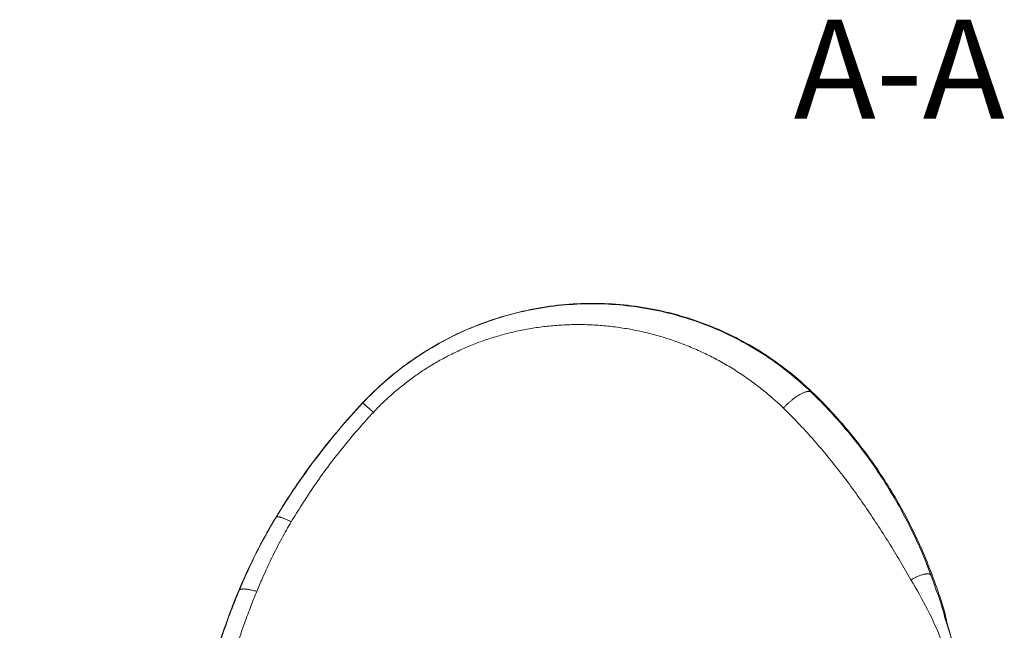
# Model space of a CAD drawing. Units: millimetres. Extents: x -303 to 2528, y -58 to 1893.
# Drawn here: x 2019 to 2178, y 265 to 364 of the extents above; entities that cross this region are included whole.
import ezdxf

# ---------------------------------------------------------------- set-up
doc = ezdxf.new("R2010")
doc.units = ezdxf.units.MM
doc.layers.add('Beschriftung Text', color=7, linetype='Continuous', lineweight=9)
doc.layers.add('Roto ZRO', color=3, linetype='Continuous', lineweight=9)
doc.styles.get("Standard").update_dxf_attribs({"font": 'ARIAL.TTF'})

msp = doc.modelspace()

# ---------------------------------------------------------------- linework, layer by layer
at = {"layer": 'Roto ZRO', "extrusion": (-0.707107, 0.707107, 0)}
for p, q in [((2147.05, 303.49), (2147.05, 303.49)), ((2074.56, 301.74), (2074.56, 301.74)), ((2060.6, 283.29), (2060.6, 283.29))]:
    msp.add_line(p, q, dxfattribs=at)
at = {"layer": 'Roto ZRO'}
msp.add_arc((2151.34, 262.62), 18, 13.6704, 13.7069, dxfattribs=at)
for points, knots in [([(2074.55, 301.76), (2076.86, 304.22), (2079.39, 306.43), (2084.89, 310.35), (2087.81, 312.03), (2093.97, 314.79), (2097.16, 315.85), (2103.75, 317.35), (2107.09, 317.77), (2113.84, 317.93), (2117.19, 317.69), (2123.85, 316.52), (2127.09, 315.62), (2133.39, 313.17), (2136.38, 311.65), (2142.07, 308.01), (2144.71, 305.92), (2147.15, 303.58)], [0, 0, 0, 0, 0.125, 0.125, 0.25, 0.25, 0.375, 0.375, 0.5, 0.5, 0.625, 0.625, 0.75, 0.75, 0.875, 0.875, 1, 1, 1, 1]), ([(2147.05, 303.49), (2144.64, 305.82), (2142.01, 307.9), (2136.42, 311.5), (2133.47, 313.01), (2127.33, 315.44), (2124.15, 316.36), (2117.67, 317.55), (2114.37, 317.84), (2107.74, 317.76), (2104.41, 317.4), (2097.84, 316.01), (2094.59, 314.98), (2088.32, 312.26), (2085.29, 310.57), (2079.6, 306.58), (2076.95, 304.29), (2074.56, 301.74)], [0, 0, 0, 0, 0.125, 0.125, 0.25, 0.25, 0.375, 0.375, 0.5, 0.5, 0.625, 0.625, 0.75, 0.75, 0.875, 0.875, 1, 1, 1, 1]), ([(2076.29, 300.24), (2076.59, 300.56), (2077.38, 301.37), (2078.7, 302.64), (2080.27, 304.02), (2081.92, 305.32), (2083.64, 306.56), (2085.43, 307.72), (2087.3, 308.81), (2089.24, 309.82), (2091.26, 310.75), (2093.35, 311.59), (2095.51, 312.33), (2097.73, 312.97), (2100.01, 313.5), (2102.34, 313.92), (2104.71, 314.22), (2107.12, 314.4), (2109.55, 314.46), (2112, 314.38), (2114.46, 314.18), (2116.91, 313.85), (2119.35, 313.39), (2121.77, 312.8), (2124.15, 312.08), (2126.49, 311.24), (2128.79, 310.28), (2131.03, 309.21), (2133.2, 308.02), (2135.3, 306.73), (2137.33, 305.33), (2139.28, 303.84), (2141.01, 302.37), (2142.07, 301.39), (2142.52, 300.95)], [0, 0, 0, 0, 0.017272, 0.044603, 0.072004, 0.099584, 0.127425, 0.15561, 0.184218, 0.213318, 0.242972, 0.273182, 0.303928, 0.335185, 0.366954, 0.399221, 0.431949, 0.465094, 0.498607, 0.532428, 0.566491, 0.600736, 0.635091, 0.669497, 0.703899, 0.738247, 0.772501, 0.806622, 0.840582, 0.874357, 0.907935, 0.941306, 0.974466, 1, 1, 1, 1]), ([(2166.39, 273.9), (2165.37, 276.67), (2164.18, 279.39), (2161.51, 284.69), (2160.02, 287.28), (2156.76, 292.27), (2154.99, 294.67), (2151.2, 299.25), (2149.18, 301.43), (2147.05, 303.49)], [0.0000179, 0.0000179, 0.0000179, 0.0000179, 0.2500134, 0.2500134, 0.5000089, 0.5000089, 0.7500045, 0.7500045, 1, 1, 1, 1]), ([(2147.15, 303.58), (2149.29, 301.51), (2151.31, 299.33), (2155.11, 294.74), (2156.88, 292.35), (2160.15, 287.37), (2161.64, 284.8), (2164.33, 279.48), (2165.52, 276.76), (2166.56, 273.97)], [0, 0, 0, 0, 0.25, 0.25, 0.5, 0.5, 0.75, 0.75, 1, 1, 1, 1]), ([(2060.57, 283.31), (2062.57, 286.62), (2064.74, 289.82), (2069.41, 295.98), (2071.9, 298.93), (2074.55, 301.76)], [0, 0, 0, 0, 0.5, 0.5, 1, 1, 1, 1]), ([(2074.56, 301.74), (2071.91, 298.91), (2069.41, 295.94), (2064.75, 289.78), (2062.58, 286.58), (2060.6, 283.29)], [0, 0, 0, 0, 0.4999669, 0.4999669, 0.9999337, 0.9999337, 0.9999337, 0.9999337]), ([(2142.52, 300.95), (2143.33, 300.16), (2144.92, 298.56), (2147.24, 296.04), (2149.47, 293.42), (2151.64, 290.71), (2153.73, 287.92), (2155.75, 285.07), (2157.7, 282.15), (2159.59, 279.19), (2161.41, 276.2), (2162.58, 274.18), (2163.16, 273.17)], [0, 0, 0, 0, 0.099095, 0.1987, 0.298717, 0.399046, 0.499567, 0.600134, 0.700594, 0.800801, 0.900639, 1, 1, 1, 1]), ([(2063.03, 282.55), (2063.57, 283.47), (2064.83, 285.51), (2066.88, 288.6), (2069.18, 291.79), (2071.58, 294.86), (2073.95, 297.67), (2075.55, 299.44), (2076.29, 300.24)], [0, 0, 0, 0, 0.145757, 0.325594, 0.503045, 0.678545, 0.852597, 1, 1, 1, 1]), ([(2060.57, 283.31), (2060.07, 282.47), (2059, 280.65), (2057.42, 277.67), (2055.77, 274.27), (2054.11, 270.42), (2052.46, 266.09), (2050.89, 261.43), (2049.49, 256.75), (2048.29, 252.4), (2047.28, 248.48), (2046.35, 244.79), (2045.41, 241.03), (2044.39, 236.96), (2043.25, 232.41), (2041.96, 227.33), (2040.48, 221.64), (2038.76, 215.28), (2036.75, 208.13), (2034.34, 200.1), (2031.43, 191.09), (2027.84, 180.97), (2023.74, 170.58), (2020.66, 163.62), (2019.15, 160.38)], [0.0000024, 0.0000024, 0.0000024, 0.0000024, 0.0145072, 0.0314871, 0.0502224, 0.0708846, 0.0939475, 0.1192401, 0.1443679, 0.1668663, 0.1865186, 0.2049038, 0.2237626, 0.2444748, 0.2677886, 0.2938352, 0.3229746, 0.3557085, 0.3925538, 0.4341208, 0.4811239, 0.5343854, 0.5948568, 0.6483613, 0.6483613, 0.6483613, 0.6483613]), ([(2019.15, 160.38), (2019.25, 160.59), (2020.28, 162.8), (2021.74, 166.06), (2023.28, 169.68), (2024.04, 171.51), (2024.42, 172.42), (2024.61, 172.88), (2024.7, 173.11), (2024.75, 173.23), (2024.77, 173.28), (2024.78, 173.31), (2024.79, 173.33), (2026.3, 177.05), (2028.5, 182.8), (2030.96, 189.82), (2032.16, 193.41), (2032.75, 195.23), (2033.05, 196.14), (2033.2, 196.6), (2033.27, 196.82), (2033.31, 196.94), (2033.32, 196.99), (2033.33, 197.02), (2033.34, 197.04), (2033.94, 198.91), (2034.82, 201.75), (2035.85, 205.17), (2036.37, 206.9), (2036.62, 207.78), (2036.75, 208.22), (2036.81, 208.44), (2036.84, 208.55), (2036.86, 208.59), (2036.87, 208.62), (2036.87, 208.64), (2037.39, 210.44), (2038.18, 213.2), (2039.1, 216.56), (2039.57, 218.28), (2039.8, 219.15), (2039.92, 219.58), (2039.98, 219.8), (2040.01, 219.91), (2040.02, 219.97), (2040.03, 219.99), (2040.03, 220.01), (2040.03, 220.02), (2040.48, 221.68), (2041.17, 224.31), (2042.03, 227.62), (2042.47, 229.34), (2042.69, 230.22), (2042.8, 230.66), (2042.86, 230.88), (2042.89, 230.99), (2042.9, 231.05), (2042.91, 231.07), (2042.91, 231.09), (2042.92, 231.09), (2042.92, 231.1), (2043.22, 232.28), (2043.78, 234.5), (2044.63, 237.91), (2045.1, 239.81), (2045.35, 240.81), (2045.48, 241.33), (2045.55, 241.59), (2045.58, 241.7), (2045.59, 241.77), (2045.6, 241.81), (2045.92, 243.09), (2046.32, 244.67), (2046.66, 246.04), (2046.8, 246.6), (2046.87, 246.85), (2046.9, 246.97), (2046.91, 247.03), (2046.92, 247.05), (2046.92, 247.07), (2046.92, 247.07), (2046.92, 247.08), (2046.92, 247.08), (2047.17, 248.05), (2047.52, 249.43), (2047.9, 250.88), (2048.08, 251.57), (2048.17, 251.91), (2048.22, 252.08), (2048.24, 252.16), (2048.25, 252.2), (2048.25, 252.22), (2048.26, 252.23), (2048.26, 252.24), (2048.51, 253.16), (2048.87, 254.49), (2049.28, 255.95), (2049.48, 256.67), (2049.59, 257.02), (2049.64, 257.19), (2049.66, 257.28), (2049.67, 257.32), (2049.68, 257.34), (2049.68, 257.35), (2049.95, 258.26), (2050.34, 259.57), (2050.8, 261.05), (2051.03, 261.77), (2051.15, 262.13), (2051.21, 262.31), (2051.23, 262.4), (2051.25, 262.44), (2051.25, 262.46), (2051.26, 262.47), (2051.56, 263.39), (2052, 264.71), (2052.53, 266.19), (2052.79, 266.92), (2052.92, 267.28), (2052.99, 267.46), (2053.02, 267.54), (2053.04, 267.58), (2053.05, 267.61), (2053.05, 267.62), (2053.39, 268.53), (2053.91, 269.85), (2054.52, 271.34), (2054.84, 272.08), (2054.99, 272.45), (2055.07, 272.63), (2055.11, 272.72), (2055.13, 272.76), (2055.14, 272.79), (2055.15, 272.8), (2056.76, 276.49), (2058.56, 279.98), (2060.57, 283.31)], [0.3092135, 0.3092135, 0.3092135, 0.3092135, 0.3125, 0.34375, 0.359375, 0.3671875, 0.3710937, 0.3730469, 0.3740234, 0.3745117, 0.3747559, 0.3747559, 0.375, 0.375, 0.4375, 0.46875, 0.484375, 0.4921875, 0.4960937, 0.4980469, 0.4990234, 0.4995117, 0.4997559, 0.4997559, 0.5, 0.5, 0.53125, 0.546875, 0.5546875, 0.5585937, 0.5605469, 0.5615234, 0.5620117, 0.5622559, 0.5622559, 0.5625, 0.5625, 0.59375, 0.609375, 0.6171875, 0.6210937, 0.6230469, 0.6240234, 0.6245117, 0.6247559, 0.6248779, 0.6248779, 0.625, 0.625, 0.65625, 0.671875, 0.6796875, 0.6835937, 0.6855469, 0.6865234, 0.6870117, 0.6872559, 0.6873779, 0.687439, 0.687439, 0.6875, 0.6875, 0.71875, 0.734375, 0.7421875, 0.7460937, 0.7480469, 0.7490234, 0.7495117, 0.7495117, 0.75, 0.75, 0.765625, 0.7734375, 0.7773437, 0.7792969, 0.7802734, 0.7807617, 0.7810059, 0.7811279, 0.781189, 0.781189, 0.78125, 0.78125, 0.796875, 0.8046875, 0.8085937, 0.8105469, 0.8115234, 0.8120117, 0.8122559, 0.8123779, 0.8123779, 0.8125, 0.8125, 0.828125, 0.8359375, 0.8398437, 0.8417969, 0.8427734, 0.8432617, 0.8435059, 0.8435059, 0.84375, 0.84375, 0.859375, 0.8671875, 0.8710937, 0.8730469, 0.8740234, 0.8745117, 0.8747559, 0.8747559, 0.875, 0.875, 0.890625, 0.8984375, 0.9023437, 0.9042969, 0.9052734, 0.9057617, 0.9060059, 0.9060059, 0.90625, 0.90625, 0.921875, 0.9296875, 0.9335937, 0.9355469, 0.9365234, 0.9370117, 0.9372559, 0.9372559, 0.9375, 0.9375, 1, 1, 1, 1]), ([(2060.6, 283.29), (2059.45, 281.39), (2058.37, 279.44), (2056.38, 275.49), (2055.46, 273.48), (2054.62, 271.45)], [0, 0, 0, 0, 0.5, 0.5, 0.9999843, 0.9999843, 0.9999843, 0.9999843]), ([(2057.47, 271.28), (2057.76, 272), (2058.53, 273.83), (2059.85, 276.7), (2061.41, 279.74), (2062.5, 281.66), (2063.03, 282.55)], [0, 0, 0, 0, 0.185085, 0.476231, 0.753361, 1, 1, 1, 1]), ([(2169.74, 263.5), (2169.25, 265.29), (2168.73, 267.05), (2167.61, 270.51), (2167.02, 272.21), (2166.39, 273.9)], [0.0000174, 0.0000174, 0.0000174, 0.0000174, 0.5000087, 0.5000087, 1, 1, 1, 1]), ([(2163.16, 273.17), (2164.08, 271.58), (2164.99, 269.98), (2166.68, 266.7), (2167.45, 265.02), (2168.08, 263.28)], [0, 0, 0, 0, 0.5, 0.5, 1, 1, 1, 1]), ([(2054.62, 271.45), (2053.55, 268.9), (2052.59, 266.3), (2050.83, 261.04), (2050.03, 258.39), (2048.52, 253.04), (2047.82, 250.34), (2046.45, 244.93), (2045.78, 242.21), (2043.74, 234.04), (2042.37, 228.56), (2039.5, 217.63), (2038, 212.18), (2036.41, 206.8)], [0, 0, 0, 0, 0.125, 0.125, 0.25, 0.25, 0.375, 0.375, 0.5, 0.5, 0.75, 0.75, 1, 1, 1, 1]), ([(2038.85, 205.51), (2038.9, 205.67), (2039.27, 206.9), (2039.94, 209.22), (2040.87, 212.49), (2041.79, 215.77), (2042.7, 219.11), (2043.61, 222.51), (2044.53, 226.01), (2045.48, 229.68), (2046.48, 233.59), (2047.56, 237.88), (2048.68, 242.33), (2049.76, 246.63), (2050.74, 250.46), (2051.64, 253.84), (2052.49, 256.84), (2053.27, 259.5), (2054, 261.83), (2054.68, 263.87), (2055.29, 265.64), (2055.85, 267.19), (2056.36, 268.53), (2056.82, 269.71), (2057.19, 270.61), (2057.4, 271.11), (2057.47, 271.28)], [0, 0, 0, 0, 0.006975, 0.0559, 0.104782, 0.153893, 0.203516, 0.254038, 0.306002, 0.360154, 0.417778, 0.481224, 0.552372, 0.61787, 0.67561, 0.727045, 0.773139, 0.814252, 0.850641, 0.882626, 0.910529, 0.93488, 0.956437, 0.975325, 0.991946, 1, 1, 1, 1]), ([(2168.03, 269.82), (2168.02, 269.82), (2168, 269.82), (2167.95, 269.81), (2167.89, 269.79), (2167.86, 269.78), (2167.85, 269.78)], [0, 0, 0, 0, 0.084329, 0.459361, 0.860631, 1, 1, 1, 1])]:
    msp.add_open_spline(points, degree=3, knots=knots, dxfattribs=at)
for points, weights in [([(2147.05, 303.49), (2146.41, 304.09), (2144.53, 303.02), (2142.52, 300.95)], [1.14720231103, 0.936735020743, 0.951959568976, 1.19287595572]), ([(2074.56, 301.74), (2074.59, 301.76), (2075.25, 301.19), (2076.29, 300.24)], [1.01141919345, 0.974515749987, 1.02705803742, 1.16904605575]), ([(2060.6, 283.29), (2060.74, 283.51), (2061.63, 283.24), (2063.03, 282.55)], [1.06984315417, 0.976718948609, 0.976718948609, 1.06984315417]), ([(2166.39, 273.9), (2166.19, 274.44), (2164.81, 274.13), (2163.16, 273.17)], [1.19238578838, 0.935544348413, 0.935871820869, 1.19336820575]), ([(2057.47, 271.28), (2055.83, 271.76), (2054.78, 271.82), (2054.62, 271.45)], [1.08091859951, 0.975304464673, 0.973075202518, 1.07423081305])]:
    msp.add_rational_spline(points, weights, degree=3, dxfattribs=at)
for points in [[(2147.05, 303.49), (2147.08, 303.52), (2147.12, 303.55), (2147.15, 303.58)], [(2074.56, 301.74), (2074.56, 301.75), (2074.55, 301.75), (2074.55, 301.76)], [(2060.6, 283.29), (2060.59, 283.3), (2060.58, 283.3), (2060.57, 283.31)], [(2060.6, 283.29), (2060.6, 283.29), (2060.6, 283.29), (2060.6, 283.29)], [(2166.39, 273.9), (2166.45, 273.93), (2166.51, 273.95), (2166.56, 273.97)], [(2166.56, 273.97), (2167.08, 272.6), (2167.56, 271.21), (2168.03, 269.82)], [(2167.85, 269.78), (2168.16, 268.85), (2168.43, 267.89), (2168.7, 266.85)], [(2168.03, 269.82), (2168.34, 268.88), (2168.61, 267.93), (2168.84, 266.88)], [(2165.81, 268.39), (2165.81, 268.39), (2165.81, 268.39), (2165.81, 268.39)], [(2168.7, 266.85), (2170.02, 262.8), (2171.05, 258.62), (2171.86, 254.4)], [(2168.84, 266.88), (2168.9, 266.63), (2168.95, 266.38), (2169, 266.13)]]:
    msp.add_open_spline(points, degree=3, dxfattribs=at)

# ---------------------------------------------------------------- texts
at = {"layer": 'Beschriftung Text', "lineweight": -3, "insert": (2144.21, 363.74), "char_height": 16, "width": 52.0682, "attachment_point": 1, "line_spacing_factor": 1.2}
msp.add_mtext('A-A', dxfattribs=at)

doc.saveas('drawing.dxf')
